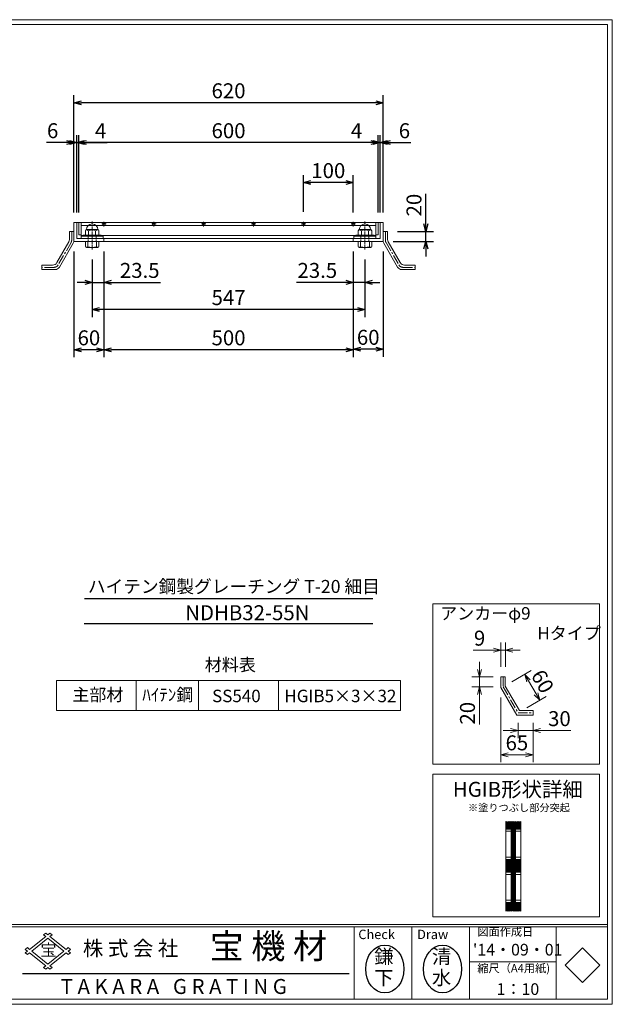
# Model space of a CAD drawing. Units: millimetres. Extents: x -180 to 2610, y -195 to 1778.
# Drawn here: x 1421 to 2610, y -195 to 1778 of the extents above; entities that cross this region are included whole.
import ezdxf

# ---------------------------------------------------------------- set-up
doc = ezdxf.new("R2010")
doc.units = ezdxf.units.MM
for name, pattern in [('CENTER', [10, 6.25, -1.25, 1.25, -1.25]), ('DASHED', [3.75, 2.5, -1.25]), ('HIDDEN', [9.525, 6.35, -3.175])]:
    doc.linetypes.add(name, pattern=pattern)
for name, color, linetype, lineweight in [('エンボス', 4, 'Continuous', 5), ('中心線', 1, 'HIDDEN', 13), ('受け枠', 3, 'Continuous', 9), ('寸法線', 2, 'Continuous', 9), ('本体', 7, 'Continuous', 13), ('枠寸法', 31, 'Continuous', 9)]:
    doc.layers.add(name, color=color, linetype=linetype, lineweight=lineweight)
doc.layers.add('外枠', color=7, linetype='Continuous')
doc.dimstyles.new('ISO-25', dxfattribs={"dimscale": 10, "dimtxt": 3, "dimasz": 1.5, "dimexe": 1.5, "dimexo": 2, "dimgap": 0.5, "dimtad": 1, "dimdsep": 46, "dimtxsty": 'Standard', "dimblk": 'OPEN30', "dimcen": 2.5, "dimadec": 0, "dimazin": 0, "dimtfac": 1, "dimtmove": 0, "dimatfit": 0, "dimldrblk": 'OPEN30', "dimfxl": 1, "dimarcsym": 0})
pattern_1 = [(45, (-292.3178, -97.7998), (-1.122532, 1.122532), [])]

# ---------------------------------------------------------------- blocks, each defined once
blk = doc.blocks.new('_Open30')
at = {"color": 0, "linetype": 'ByBlock', "lineweight": -2}
for p, q in [((-1, 0.27), (0, 0)), ((0, 0), (-1, -0.27)), ((0, 0), (-1, 0))]:
    blk.add_line(p, q, dxfattribs=at)
blk = doc.blocks.new('*D20')
at = {"layer": 'Defpoints', "color": 0, "ltscale": 3}
for p in [(1530.2, 1611.5), (1530.2, 1371.5), (2150.2, 1371.5)]:
    blk.add_point(p, dxfattribs=at)
at = {"layer": '枠寸法', "color": 0, "lineweight": -2, "ltscale": 3}
for p, q in [((1530.2, 1391.5), (1530.2, 1626.5)), ((2150.2, 1391.5), (2150.2, 1626.5)), ((2135.2, 1611.5), (1545.2, 1611.5))]:
    blk.add_line(p, q, dxfattribs=at)
at = {"layer": '枠寸法', "color": 0, "lineweight": -2, "ltscale": 3, "xscale": 15, "yscale": 15, "zscale": 15, "rotation": 180}
blk.add_blockref('_Open30', (1530.2, 1611.5), dxfattribs=at)
at = {"layer": '枠寸法', "color": 0, "lineweight": -2, "ltscale": 3, "xscale": 15, "yscale": 15, "zscale": 15}
blk.add_blockref('_Open30', (2150.2, 1611.5), dxfattribs=at)
at = {"layer": '枠寸法', "color": 0, "ltscale": 3, "insert": (1840.2, 1631.5), "char_height": 30, "attachment_point": 5}
blk.add_mtext('620', dxfattribs=at)
blk = doc.blocks.new('*D21')
at = {"layer": 'Defpoints', "color": 0, "ltscale": 3}
for p in [(2090.2, 1333.5), (2150.2, 1333.5), (2090.2, 1117.4)]:
    blk.add_point(p, dxfattribs=at)
at = {"layer": '枠寸法', "color": 0, "lineweight": -2, "ltscale": 3}
for p, q in [((2090.2, 1313.5), (2090.2, 1102.4)), ((2150.2, 1313.5), (2150.2, 1102.4)), ((2135.2, 1117.4), (2105.2, 1117.4))]:
    blk.add_line(p, q, dxfattribs=at)
at = {"layer": '枠寸法', "color": 0, "lineweight": -2, "ltscale": 3, "xscale": 15, "yscale": 15, "zscale": 15, "rotation": 180}
blk.add_blockref('_Open30', (2090.2, 1117.4), dxfattribs=at)
at = {"layer": '枠寸法', "color": 0, "lineweight": -2, "ltscale": 3, "xscale": 15, "yscale": 15, "zscale": 15}
blk.add_blockref('_Open30', (2150.2, 1117.4), dxfattribs=at)
at = {"layer": '枠寸法', "color": 0, "ltscale": 3, "insert": (2120.2, 1137.4), "char_height": 30, "attachment_point": 5}
blk.add_mtext('60', dxfattribs=at)
blk = doc.blocks.new('*D22')
at = {"layer": 'Defpoints', "color": 0, "ltscale": 3}
for p in [(1590.2, 1333.5), (2090.2, 1333.5), (1590.2, 1116.4)]:
    blk.add_point(p, dxfattribs=at)
at = {"layer": '枠寸法', "color": 0, "lineweight": -2, "ltscale": 3}
for p, q in [((1590.2, 1313.5), (1590.2, 1101.4)), ((2090.2, 1313.5), (2090.2, 1101.4)), ((2075.2, 1116.4), (1605.2, 1116.4))]:
    blk.add_line(p, q, dxfattribs=at)
at = {"layer": '枠寸法', "color": 0, "lineweight": -2, "ltscale": 3, "xscale": 15, "yscale": 15, "zscale": 15, "rotation": 180}
blk.add_blockref('_Open30', (1590.2, 1116.4), dxfattribs=at)
at = {"layer": '枠寸法', "color": 0, "lineweight": -2, "ltscale": 3, "xscale": 15, "yscale": 15, "zscale": 15}
blk.add_blockref('_Open30', (2090.2, 1116.4), dxfattribs=at)
at = {"layer": '枠寸法', "color": 0, "ltscale": 3, "insert": (1840.2, 1136.4), "char_height": 30, "attachment_point": 5}
blk.add_mtext('500', dxfattribs=at)
blk = doc.blocks.new('*D23')
at = {"layer": 'Defpoints', "color": 0, "ltscale": 3}
for p in [(1530.2, 1333.5), (1590.2, 1333.5), (1530.2, 1116.4)]:
    blk.add_point(p, dxfattribs=at)
at = {"layer": '枠寸法', "color": 0, "lineweight": -2, "ltscale": 3}
for p, q in [((1530.2, 1313.5), (1530.2, 1101.4)), ((1590.2, 1313.5), (1590.2, 1101.4)), ((1575.2, 1116.4), (1545.2, 1116.4))]:
    blk.add_line(p, q, dxfattribs=at)
at = {"layer": '枠寸法', "color": 0, "lineweight": -2, "ltscale": 3, "xscale": 15, "yscale": 15, "zscale": 15, "rotation": 180}
blk.add_blockref('_Open30', (1530.2, 1116.4), dxfattribs=at)
at = {"layer": '枠寸法', "color": 0, "lineweight": -2, "ltscale": 3, "xscale": 15, "yscale": 15, "zscale": 15}
blk.add_blockref('_Open30', (1590.2, 1116.4), dxfattribs=at)
at = {"layer": '枠寸法', "color": 0, "ltscale": 3, "insert": (1560.2, 1136.4), "char_height": 30, "attachment_point": 5}
blk.add_mtext('60', dxfattribs=at)
blk = doc.blocks.new('*D24')
at = {"layer": 'Defpoints', "color": 0, "ltscale": 3}
for p in [(2150.2, 1531.5), (2144.2, 1371.5), (2150.2, 1371.5)]:
    blk.add_point(p, dxfattribs=at)
at = {"layer": '枠寸法', "color": 0, "lineweight": -2, "ltscale": 3}
for p, q in [((2144.2, 1391.5), (2144.2, 1546.5)), ((2150.2, 1391.5), (2150.2, 1546.5)), ((2129.2, 1531.5), (2114.2, 1531.5)), ((2144.2, 1531.5), (2150.2, 1531.5)), ((2165.2, 1531.5), (2205.4, 1531.5))]:
    blk.add_line(p, q, dxfattribs=at)
at = {"layer": '枠寸法', "color": 0, "lineweight": -2, "ltscale": 3, "xscale": 15, "yscale": 15, "zscale": 15}
blk.add_blockref('_Open30', (2144.2, 1531.5), dxfattribs=at)
at = {"layer": '枠寸法', "color": 0, "lineweight": -2, "ltscale": 3, "xscale": 15, "yscale": 15, "zscale": 15, "rotation": 180}
blk.add_blockref('_Open30', (2150.2, 1531.5), dxfattribs=at)
at = {"layer": '枠寸法', "color": 0, "ltscale": 3, "insert": (2192.8, 1551.5), "char_height": 30, "attachment_point": 5}
blk.add_mtext('6', dxfattribs=at)
blk = doc.blocks.new('*D25')
at = {"layer": 'Defpoints', "color": 0, "ltscale": 3}
for p in [(1530.2, 1531.5), (1530.2, 1371.5), (1536.2, 1371.5)]:
    blk.add_point(p, dxfattribs=at)
at = {"layer": '枠寸法', "color": 0, "lineweight": -2, "ltscale": 3}
for p, q in [((1530.2, 1391.5), (1530.2, 1546.5)), ((1536.2, 1391.5), (1536.2, 1546.5)), ((1515.2, 1531.5), (1474.9, 1531.5)), ((1536.2, 1531.5), (1530.2, 1531.5)), ((1551.2, 1531.5), (1566.2, 1531.5))]:
    blk.add_line(p, q, dxfattribs=at)
at = {"layer": '枠寸法', "color": 0, "lineweight": -2, "ltscale": 3, "xscale": 15, "yscale": 15, "zscale": 15}
blk.add_blockref('_Open30', (1530.2, 1531.5), dxfattribs=at)
at = {"layer": '枠寸法', "color": 0, "lineweight": -2, "ltscale": 3, "xscale": 15, "yscale": 15, "zscale": 15, "rotation": 180}
blk.add_blockref('_Open30', (1536.2, 1531.5), dxfattribs=at)
at = {"layer": '枠寸法', "color": 0, "ltscale": 3, "insert": (1487.5, 1551.5), "char_height": 30, "attachment_point": 5}
blk.add_mtext('6', dxfattribs=at)
blk = doc.blocks.new('*D26')
at = {"layer": 'Defpoints', "color": 0, "ltscale": 3}
for p in [(1540.2, 1531.5), (1540.2, 1371.5), (2140.2, 1371.5)]:
    blk.add_point(p, dxfattribs=at)
at = {"layer": '寸法線', "color": 0, "lineweight": -2, "ltscale": 3}
for p, q in [((1540.2, 1391.5), (1540.2, 1546.5)), ((2140.2, 1391.5), (2140.2, 1546.5)), ((2125.2, 1531.5), (1555.2, 1531.5))]:
    blk.add_line(p, q, dxfattribs=at)
at = {"layer": '寸法線', "color": 0, "lineweight": -2, "ltscale": 3, "xscale": 15, "yscale": 15, "zscale": 15, "rotation": 180}
blk.add_blockref('_Open30', (1540.2, 1531.5), dxfattribs=at)
at = {"layer": '寸法線', "color": 0, "lineweight": -2, "ltscale": 3, "xscale": 15, "yscale": 15, "zscale": 15}
blk.add_blockref('_Open30', (2140.2, 1531.5), dxfattribs=at)
at = {"layer": '寸法線', "color": 0, "ltscale": 3, "insert": (1840.2, 1551.5), "char_height": 30, "attachment_point": 5}
blk.add_mtext('600', dxfattribs=at)
blk = doc.blocks.new('*D27')
at = {"layer": 'Defpoints', "color": 0, "ltscale": 3}
for p in [(1990.2, 1451.5), (1990.2, 1372.5), (2090.2, 1371.5)]:
    blk.add_point(p, dxfattribs=at)
at = {"layer": '寸法線', "color": 0, "lineweight": -2, "ltscale": 3}
for p, q in [((1990.2, 1392.5), (1990.2, 1466.5)), ((2090.2, 1391.5), (2090.2, 1466.5)), ((2075.2, 1451.5), (2005.2, 1451.5))]:
    blk.add_line(p, q, dxfattribs=at)
at = {"layer": '寸法線', "color": 0, "lineweight": -2, "ltscale": 3, "xscale": 15, "yscale": 15, "zscale": 15, "rotation": 180}
blk.add_blockref('_Open30', (1990.2, 1451.5), dxfattribs=at)
at = {"layer": '寸法線', "color": 0, "lineweight": -2, "ltscale": 3, "xscale": 15, "yscale": 15, "zscale": 15}
blk.add_blockref('_Open30', (2090.2, 1451.5), dxfattribs=at)
at = {"layer": '寸法線', "color": 0, "ltscale": 3, "insert": (2040.2, 1471.5), "char_height": 30, "attachment_point": 5}
blk.add_mtext('100', dxfattribs=at)
blk = doc.blocks.new('*D28')
at = {"layer": 'Defpoints', "color": 0, "ltscale": 3}
for p in [(1540.2, 1531.5), (1536.2, 1371.5), (1540.2, 1371.5)]:
    blk.add_point(p, dxfattribs=at)
at = {"layer": '枠寸法', "color": 0, "lineweight": -2, "ltscale": 3}
for p, q in [((1536.2, 1391.5), (1536.2, 1546.5)), ((1540.2, 1391.5), (1540.2, 1546.5)), ((1521.2, 1531.5), (1506.2, 1531.5)), ((1536.2, 1531.5), (1540.2, 1531.5)), ((1555.2, 1531.5), (1597.1, 1531.5))]:
    blk.add_line(p, q, dxfattribs=at)
at = {"layer": '枠寸法', "color": 0, "lineweight": -2, "ltscale": 3, "xscale": 15, "yscale": 15, "zscale": 15}
blk.add_blockref('_Open30', (1536.2, 1531.5), dxfattribs=at)
at = {"layer": '枠寸法', "color": 0, "lineweight": -2, "ltscale": 3, "xscale": 15, "yscale": 15, "zscale": 15, "rotation": 180}
blk.add_blockref('_Open30', (1540.2, 1531.5), dxfattribs=at)
at = {"layer": '枠寸法', "color": 0, "ltscale": 3, "insert": (1583.6, 1551.5), "char_height": 30, "attachment_point": 5}
blk.add_mtext('4', dxfattribs=at)
blk = doc.blocks.new('*D29')
at = {"layer": 'Defpoints', "color": 0, "ltscale": 3}
for p in [(2140.2, 1531.5), (2140.2, 1371.5), (2144.2, 1371.5)]:
    blk.add_point(p, dxfattribs=at)
at = {"layer": '枠寸法', "color": 0, "lineweight": -2, "ltscale": 3}
for p, q in [((2140.2, 1391.5), (2140.2, 1546.5)), ((2144.2, 1391.5), (2144.2, 1546.5)), ((2125.2, 1531.5), (2083.3, 1531.5)), ((2144.2, 1531.5), (2140.2, 1531.5)), ((2159.2, 1531.5), (2174.2, 1531.5))]:
    blk.add_line(p, q, dxfattribs=at)
at = {"layer": '枠寸法', "color": 0, "lineweight": -2, "ltscale": 3, "xscale": 15, "yscale": 15, "zscale": 15}
blk.add_blockref('_Open30', (2140.2, 1531.5), dxfattribs=at)
at = {"layer": '枠寸法', "color": 0, "lineweight": -2, "ltscale": 3, "xscale": 15, "yscale": 15, "zscale": 15, "rotation": 180}
blk.add_blockref('_Open30', (2144.2, 1531.5), dxfattribs=at)
at = {"layer": '枠寸法', "color": 0, "ltscale": 3, "insert": (2096.7, 1551.5), "char_height": 30, "attachment_point": 5}
blk.add_mtext('4', dxfattribs=at)
blk = doc.blocks.new('*D31')
at = {"layer": 'Defpoints', "color": 0, "ltscale": 3}
for p in [(2159.2, 1353.5), (2235.9, 1353.5), (2150.2, 1333.5)]:
    blk.add_point(p, dxfattribs=at)
at = {"layer": '枠寸法', "color": 0, "lineweight": -2, "ltscale": 3}
for p, q in [((2235.9, 1368.5), (2235.9, 1429.1)), ((2179.2, 1353.5), (2250.9, 1353.5)), ((2235.9, 1333.5), (2235.9, 1353.5)), ((2170.2, 1333.5), (2250.9, 1333.5)), ((2235.9, 1318.5), (2235.9, 1303.5))]:
    blk.add_line(p, q, dxfattribs=at)
at = {"layer": '枠寸法', "color": 0, "lineweight": -2, "ltscale": 3, "xscale": 15, "yscale": 15, "zscale": 15}
for p, rotation in [((2235.9, 1353.5), 270), ((2235.9, 1333.5), 90)]:
    blk.add_blockref('_Open30', p, dxfattribs=dict(at, rotation=rotation))
at = {"layer": '枠寸法', "color": 0, "ltscale": 3, "insert": (2215.9, 1406.3), "char_height": 30, "attachment_point": 5, "rotation": 90}
blk.add_mtext('20', dxfattribs=at)
blk = doc.blocks.new('HGIB詳細')
at = {"layer": 'エンボス', "linetype": 'Continuous'}
h = blk.add_hatch(dxfattribs=at)
h.set_pattern_fill('ANSI31', color=256, scale=0.5, style=0)
h.set_pattern_definition(pattern_1)
h.paths.add_polyline_path([(-176.9, 191.2), (-187.7, 191.2), (-187.7, 175.7), (-176.9, 175.7)])
h.paths.add_polyline_path([(-157.5, 191.2), (-168.3, 191.2), (-168.3, 175.7), (-157.5, 175.7)])
h.paths.add_polyline_path([(-157.5, 115.2), (-168.3, 115.2), (-168.3, 89.3), (-157.5, 89.3)])
h.paths.add_polyline_path([(-176.9, 115.2), (-187.7, 115.2), (-187.7, 89.3), (-176.9, 89.3)])
h.paths.add_polyline_path([(-176.9, 28.8), (-187.7, 28.8), (-187.7, 11.2), (-176.9, 11.2)])
h.paths.add_polyline_path([(-157.5, 28.8), (-168.3, 28.8), (-168.3, 11.2), (-157.5, 11.2)])
h = blk.add_hatch(dxfattribs=at)
h.set_pattern_fill('ANSI31', color=256, scale=0.5, style=0)
h.set_pattern_definition(pattern_1)
h.paths.add_polyline_path([(-168.3, 191.2), (-176.9, 191.2), (-176.9, 11.2), (-168.3, 11.2)])
at = {"layer": 'エンボス', "lineweight": 0}
for p, q in [((-187.7, 191.2), (-187.7, 11.2)), ((-157.5, 191.2), (-157.5, 11.2))]:
    blk.add_line(p, q, dxfattribs=at)
at = {"layer": 'エンボス', "linetype": 'Continuous'}
for p, q in [((-176.9, 191.2), (-176.9, 11.2)), ((-168.3, 191.2), (-168.3, 11.2)), ((-187.7, 175.7), (-176.9, 175.7)), ((-187.7, 171.4), (-176.9, 171.4)), ((-168.3, 175.7), (-157.5, 175.7)), ((-168.3, 171.4), (-157.5, 171.4)), ((-187.7, 119.5), (-176.9, 119.5)), ((-168.3, 119.5), (-157.5, 119.5)), ((-187.7, 115.2), (-176.9, 115.2)), ((-168.3, 115.2), (-157.5, 115.2)), ((-187.7, 89.3), (-176.9, 89.3)), ((-187.7, 85), (-176.9, 85)), ((-168.3, 89.3), (-157.5, 89.3)), ((-168.3, 85), (-157.5, 85)), ((-187.7, 33.1), (-176.9, 33.1)), ((-187.7, 28.8), (-176.9, 28.8)), ((-168.3, 33.1), (-157.5, 33.1)), ((-168.3, 28.8), (-157.5, 28.8))]:
    blk.add_line(p, q, dxfattribs=at)
blk.add_lwpolyline([(-334.3, 286.2), (0, 286.2), (0, 0), (-334.3, 0)], close=True, dxfattribs=at)
blk.add_text('HGIB形状詳細', height=30, dxfattribs=at).set_placement((-294.1, 240.5))
at = {"layer": 'エンボス', "linetype": 'Continuous', "insert": (-263.8, 226.3), "char_height": 15, "width": 256.247, "attachment_point": 1}
blk.add_mtext('※塗りつぶし部分突起', dxfattribs=at)
blk = doc.blocks.new('清水')
at = {"layer": '外枠', "linetype": 'Continuous'}
blk.add_ellipse((61.7, -84.6), major_axis=(0, -47.9), ratio=0.8, dxfattribs=at)
at = {"layer": '外枠', "linetype": 'Continuous', "char_height": 28.175, "width": 43.853, "attachment_point": 1}
for s, insert in [('{\\fHG正楷書体-PRO|b0|i0|c128|p65;清}', (40.6, -45.6)), ('{\\fHG正楷書体-PRO|b0|i0|c128|p65;水}', (40.6, -88.1))]:
    blk.add_mtext(s, dxfattribs=dict(at, insert=insert))
blk = doc.blocks.new('*D45')
at = {"layer": 'Defpoints', "color": 0, "ltscale": 3}
for p in [(1566.7, 1317.4), (2113.7, 1317.4), (1566.7, 1197)]:
    blk.add_point(p, dxfattribs=at)
at = {"layer": '寸法線', "color": 0, "lineweight": -2, "ltscale": 3}
for p, q in [((1566.7, 1297.4), (1566.7, 1182)), ((2113.7, 1297.4), (2113.7, 1182)), ((2098.7, 1197), (1581.7, 1197))]:
    blk.add_line(p, q, dxfattribs=at)
at = {"layer": '寸法線', "color": 0, "lineweight": -2, "ltscale": 3, "xscale": 15, "yscale": 15, "zscale": 15, "rotation": 180}
blk.add_blockref('_Open30', (1566.7, 1197), dxfattribs=at)
at = {"layer": '寸法線', "color": 0, "lineweight": -2, "ltscale": 3, "xscale": 15, "yscale": 15, "zscale": 15}
blk.add_blockref('_Open30', (2113.7, 1197), dxfattribs=at)
at = {"layer": '寸法線', "color": 0, "ltscale": 3, "insert": (1840.2, 1217), "char_height": 30, "attachment_point": 5}
blk.add_mtext('547', dxfattribs=at)
blk = doc.blocks.new('*D46')
at = {"layer": 'Defpoints', "color": 0, "ltscale": 3}
for p in [(2090.2, 1333.5), (2113.7, 1317.4), (2090.2, 1251.5)]:
    blk.add_point(p, dxfattribs=at)
at = {"layer": '寸法線', "color": 0, "lineweight": -2, "ltscale": 3}
for p, q in [((2090.2, 1313.5), (2090.2, 1236.5)), ((2113.7, 1297.4), (2113.7, 1236.5)), ((2075.2, 1251.5), (1976.3, 1251.5)), ((2113.7, 1251.5), (2090.2, 1251.5)), ((2128.7, 1251.5), (2143.7, 1251.5))]:
    blk.add_line(p, q, dxfattribs=at)
at = {"layer": '寸法線', "color": 0, "lineweight": -2, "ltscale": 3, "xscale": 15, "yscale": 15, "zscale": 15}
blk.add_blockref('_Open30', (2090.2, 1251.5), dxfattribs=at)
at = {"layer": '寸法線', "color": 0, "lineweight": -2, "ltscale": 3, "xscale": 15, "yscale": 15, "zscale": 15, "rotation": 180}
blk.add_blockref('_Open30', (2113.7, 1251.5), dxfattribs=at)
at = {"layer": '寸法線', "color": 0, "ltscale": 3, "insert": (2018.2, 1271.5), "char_height": 30, "attachment_point": 5}
blk.add_mtext('23.5', dxfattribs=at)
blk = doc.blocks.new('*D47')
at = {"layer": 'Defpoints', "color": 0, "ltscale": 3}
for p in [(1590.2, 1333.5), (1566.7, 1317.4), (1590.2, 1251.5)]:
    blk.add_point(p, dxfattribs=at)
at = {"layer": '寸法線', "color": 0, "lineweight": -2, "ltscale": 3}
for p, q in [((1590.2, 1313.5), (1590.2, 1236.5)), ((1566.7, 1297.4), (1566.7, 1236.5)), ((1551.7, 1251.5), (1536.7, 1251.5)), ((1566.7, 1251.5), (1590.2, 1251.5)), ((1605.2, 1251.5), (1704, 1251.5))]:
    blk.add_line(p, q, dxfattribs=at)
at = {"layer": '寸法線', "color": 0, "lineweight": -2, "ltscale": 3, "xscale": 15, "yscale": 15, "zscale": 15}
blk.add_blockref('_Open30', (1566.7, 1251.5), dxfattribs=at)
at = {"layer": '寸法線', "color": 0, "lineweight": -2, "ltscale": 3, "xscale": 15, "yscale": 15, "zscale": 15, "rotation": 180}
blk.add_blockref('_Open30', (1590.2, 1251.5), dxfattribs=at)
at = {"layer": '寸法線', "color": 0, "ltscale": 3, "insert": (1662.1, 1271.5), "char_height": 30, "attachment_point": 5}
blk.add_mtext('23.5', dxfattribs=at)
blk = doc.blocks.new('*D53')
at = {"layer": 'Defpoints', "color": 0, "ltscale": 3}
for p in [(2416.9, 393.5), (2446.9, 393.5), (2446.9, 358)]:
    blk.add_point(p, dxfattribs=at)
at = {"layer": '枠寸法', "color": 0, "lineweight": -2, "ltscale": 3}
for p, q in [((2401.9, 358), (2386.9, 358)), ((2416.9, 373.5), (2416.9, 343)), ((2416.9, 358), (2446.9, 358)), ((2446.9, 373.5), (2446.9, 343)), ((2461.9, 358), (2522.7, 358))]:
    blk.add_line(p, q, dxfattribs=at)
at = {"layer": '枠寸法', "color": 0, "lineweight": -2, "ltscale": 3, "xscale": 15, "yscale": 15, "zscale": 15}
blk.add_blockref('_Open30', (2416.9, 358), dxfattribs=at)
at = {"layer": '枠寸法', "color": 0, "lineweight": -2, "ltscale": 3, "xscale": 15, "yscale": 15, "zscale": 15, "rotation": 180}
blk.add_blockref('_Open30', (2446.9, 358), dxfattribs=at)
at = {"layer": '枠寸法', "color": 0, "ltscale": 3, "insert": (2499.8, 378), "char_height": 30, "attachment_point": 5}
blk.add_mtext('30', dxfattribs=at)
blk = doc.blocks.new('*D50')
at = {"layer": 'Defpoints', "color": 0, "ltscale": 3}
for p in [(2386.9, 465.5), (2339.4, 445.5), (2386.9, 445.5)]:
    blk.add_point(p, dxfattribs=at)
at = {"layer": '枠寸法', "color": 0, "lineweight": -2, "ltscale": 3}
for p, q in [((2339.4, 480.5), (2339.4, 495.5)), ((2366.9, 465.5), (2324.4, 465.5)), ((2339.4, 465.5), (2339.4, 445.5)), ((2366.9, 445.5), (2324.4, 445.5)), ((2339.4, 430.5), (2339.4, 369.9))]:
    blk.add_line(p, q, dxfattribs=at)
at = {"layer": '枠寸法', "color": 0, "lineweight": -2, "ltscale": 3, "xscale": 15, "yscale": 15, "zscale": 15}
for p, rotation in [((2339.4, 465.5), 270), ((2339.4, 445.5), 90)]:
    blk.add_blockref('_Open30', p, dxfattribs=dict(at, rotation=rotation))
at = {"layer": '枠寸法', "color": 0, "ltscale": 3, "insert": (2319.4, 392.7), "char_height": 30, "attachment_point": 5, "rotation": 90}
blk.add_mtext('20', dxfattribs=at)
blk = doc.blocks.new('*D49')
at = {"layer": 'Defpoints', "color": 0, "ltscale": 3}
for p in [(2382.4, 519.3), (2382.4, 465.5), (2391.4, 465.5)]:
    blk.add_point(p, dxfattribs=at)
at = {"layer": '枠寸法', "color": 0, "lineweight": -2, "ltscale": 3}
for p, q in [((2382.4, 485.5), (2382.4, 534.3)), ((2391.4, 485.5), (2391.4, 534.3)), ((2367.4, 519.3), (2327.2, 519.3)), ((2391.4, 519.3), (2382.4, 519.3)), ((2406.4, 519.3), (2421.4, 519.3))]:
    blk.add_line(p, q, dxfattribs=at)
at = {"layer": '枠寸法', "color": 0, "lineweight": -2, "ltscale": 3, "xscale": 15, "yscale": 15, "zscale": 15}
blk.add_blockref('_Open30', (2382.4, 519.3), dxfattribs=at)
at = {"layer": '枠寸法', "color": 0, "lineweight": -2, "ltscale": 3, "xscale": 15, "yscale": 15, "zscale": 15, "rotation": 180}
blk.add_blockref('_Open30', (2391.4, 519.3), dxfattribs=at)
at = {"layer": '枠寸法', "color": 0, "ltscale": 3, "insert": (2339.8, 539.3), "char_height": 30, "attachment_point": 5}
blk.add_mtext('9', dxfattribs=at)
blk = doc.blocks.new('*D52')
at = {"layer": 'Defpoints', "color": 0, "ltscale": 3}
for p in [(2382.4, 444.3), (2446.9, 389), (2382.4, 309.5)]:
    blk.add_point(p, dxfattribs=at)
at = {"layer": '枠寸法', "color": 0, "lineweight": -2, "ltscale": 3}
for p, q in [((2382.4, 424.3), (2382.4, 294.5)), ((2446.9, 369), (2446.9, 294.5)), ((2431.9, 309.5), (2397.4, 309.5))]:
    blk.add_line(p, q, dxfattribs=at)
at = {"layer": '枠寸法', "color": 0, "lineweight": -2, "ltscale": 3, "xscale": 15, "yscale": 15, "zscale": 15, "rotation": 180}
blk.add_blockref('_Open30', (2382.4, 309.5), dxfattribs=at)
at = {"layer": '枠寸法', "color": 0, "lineweight": -2, "ltscale": 3, "xscale": 15, "yscale": 15, "zscale": 15}
blk.add_blockref('_Open30', (2446.9, 309.5), dxfattribs=at)
at = {"layer": '枠寸法', "color": 0, "ltscale": 3, "insert": (2414.6, 329.5), "char_height": 30, "attachment_point": 5}
blk.add_mtext('65', dxfattribs=at)
blk = doc.blocks.new('*D51')
at = {"layer": 'Defpoints', "color": 0, "ltscale": 3}
for p in [(2386.9, 445.5), (2460.4, 418.7), (2416.9, 393.5)]:
    blk.add_point(p, dxfattribs=at)
at = {"layer": '枠寸法', "color": 0, "lineweight": -2, "ltscale": 3}
for p, q in [((2404.2, 455.5), (2443.4, 478.1)), ((2437.9, 457.6), (2452.9, 431.6)), ((2434.2, 403.5), (2473.4, 426.2))]:
    blk.add_line(p, q, dxfattribs=at)
at = {"layer": '枠寸法', "color": 0, "lineweight": -2, "ltscale": 3, "xscale": 15, "yscale": 15, "zscale": 15}
for p, rotation in [((2430.4, 470.6), 119.9999999999999), ((2460.4, 418.7), 300)]:
    blk.add_blockref('_Open30', p, dxfattribs=dict(at, rotation=rotation))
at = {"layer": '枠寸法', "color": 0, "ltscale": 3, "insert": (2462.7, 454.6), "char_height": 30, "attachment_point": 5, "rotation": 300}
blk.add_mtext('60', dxfattribs=at)
blk = doc.blocks.new('鎌下')
at = {"layer": '外枠', "linetype": 'Continuous'}
blk.add_ellipse((61.7, -84.6), major_axis=(0, -47.9), ratio=0.8, dxfattribs=at)
at = {"layer": '外枠', "linetype": 'Continuous', "char_height": 28.175, "width": 43.853, "attachment_point": 1}
for s, insert in [('{\\fHGSeikaishotaiPRO|b0|i0|c128|p65;鎌}', (40.6, -45.6)), ('{\\fHGSeikaishotaiPRO|b0|i0|c128|p65;下}', (40.6, -88.1))]:
    blk.add_mtext(s, dxfattribs=dict(at, insert=insert))
blk = doc.blocks.new('Hタイプ詳細図')
at = {"layer": '枠寸法', "ltscale": 3}
for p, q in [((136.473, 173.363), (136.473, 194.569)), ((136.473, 194.569), (145.473, 194.569)), ((145.473, 175.775), (145.473, 194.569)), ((168.375, 118.108), (136.473, 173.363)), ((173.572, 127.108), (145.473, 175.775)), ((200.973, 127.108), (173.572, 127.108)), ((200.973, 118.108), (200.973, 127.108)), ((200.973, 118.108), (168.375, 118.108))]:
    blk.add_line(p, q, dxfattribs=at)
at = {"layer": '枠寸法', "linetype": 'CENTER', "ltscale": 3}
for p, q in [((140.973, 194.569), (140.973, 174.569)), ((140.973, 174.569), (170.973, 122.608)), ((170.973, 122.608), (200.973, 122.608))]:
    blk.add_line(p, q, dxfattribs=at)
at = {"layer": '枠寸法', "ltscale": 3}
blk.add_lwpolyline([(0.063, 341.255), (334.383, 341.255), (334.383, 20), (0.063, 20)], close=True, dxfattribs=at)
at = {"layer": '枠寸法', "linetype": 'Continuous', "lineweight": 9, "ltscale": 100, "char_height": 25, "attachment_point": 1}
for s, insert, width in [('アンカーφ9', (14.839, 334.465), 1015.1375), ('Hタイプ', (209.807, 294.69), 111.4599)]:
    blk.add_mtext(s, dxfattribs=dict(at, insert=insert, width=width))
at = {"layer": '枠寸法', "ltscale": 3}
for base, p1, p2, picture, middle in [((136.473, 248.365), (145.473, 194.569), (136.473, 194.569), '*D49', (93.859, 268.365)), ((200.973, 87.092), (170.973, 122.608), (200.973, 122.608), '*D53', (253.867, 107.092))]:
    dim = blk.add_linear_dim(base=base, p1=p1, p2=p2, dimstyle='ISO-25', dxfattribs=at)
    dim.commit()
    dim.dimension.update_dxf_attribs({"geometry": picture, "text_midpoint": middle, "insert": (-2245.915, -270.938)})
for p1, p2, distance, picture, middle in [((140.973, 194.569), (140.973, 174.569), -47.495, '*D50', (73.478, 121.752)), ((140.973, 174.569), (170.973, 122.608), 50.221, '*D51', (216.787, 183.699))]:
    dim = blk.add_aligned_dim(p1=p1, p2=p2, distance=distance, dimstyle='ISO-25', dxfattribs=at)
    dim.commit()
    dim.dimension.update_dxf_attribs({"geometry": picture, "text_midpoint": middle, "insert": (-2245.915, -270.938)})
dim = blk.add_linear_dim(base=(136.473443544, 38.555059205), p1=(200.973443544, 118.107672072), p2=(136.473443544, 173.363424933), dimstyle='ISO-25', override={"dimdec": 0}, dxfattribs=at)
dim.commit()
dim.dimension.update_dxf_attribs({"geometry": '*D52', "text_midpoint": (168.723443544, 58.555059205), "insert": (-2245.915232289, -270.938041976)})

msp = doc.modelspace()

# ---------------------------------------------------------------- linework, layer by layer
at = {"layer": '中心線', "linetype": 'CENTER'}
for p, q in [((1566.663, 1317.41), (1566.663, 1373.997)), ((1594.896, 1368.459), (1585.43, 1368.459)), ((1590.163, 1363.726), (1590.163, 1373.192)), ((1694.896, 1368.459), (1685.43, 1368.459)), ((1690.163, 1363.726), (1690.163, 1373.192)), ((1794.896, 1368.459), (1785.43, 1368.459)), ((1790.163, 1363.726), (1790.163, 1373.192)), ((1894.896, 1368.459), (1885.43, 1368.459)), ((1890.163, 1363.726), (1890.163, 1373.192)), ((1994.896, 1368.459), (1985.43, 1368.459)), ((1990.163, 1363.726), (1990.163, 1373.192)), ((2094.896, 1368.459), (2085.43, 1368.459)), ((2090.163, 1363.726), (2090.163, 1373.192)), ((2113.663, 1317.41), (2113.663, 1373.997))]:
    msp.add_line(p, q, dxfattribs=at)
at = {"layer": '受け枠', "ltscale": 3}
for p, q in [((1530.163, 1371.459), (1530.163, 1333.459)), ((2150.163, 1371.459), (1530.163, 1371.459)), ((1536.163, 1371.459), (1536.163, 1339.459)), ((2144.163, 1371.459), (2144.163, 1339.459)), ((2150.163, 1371.459), (2150.163, 1333.459)), ((1521.163, 1337.318), (1521.163, 1353.459)), ((1530.163, 1353.459), (1521.163, 1353.459)), ((1530.163, 1334.906), (1530.163, 1353.459)), ((2150.163, 1353.459), (2159.163, 1353.459)), ((2150.163, 1334.906), (2150.163, 1353.459)), ((2159.163, 1337.318), (2159.163, 1353.459)), ((1495.923, 1290.948), (1519.837, 1332.368)), ((1501.119, 1281.948), (1528.837, 1329.956)), ((2150.163, 1333.459), (1530.163, 1333.459)), ((2144.163, 1339.459), (1536.163, 1339.459)), ((1573.663, 1333.459), (1564.663, 1333.459)), ((1573.663, 1333.459), (1564.663, 1333.459)), ((1590.163, 1339.459), (1590.163, 1333.459)), ((2090.163, 1339.459), (2090.163, 1333.459)), ((2106.663, 1333.459), (2115.663, 1333.459)), ((2106.663, 1333.459), (2115.663, 1333.459)), ((2179.207, 1281.948), (2151.489, 1329.956)), ((2184.403, 1290.948), (2160.489, 1332.368)), ((1465.663, 1276.998), (1465.663, 1285.998)), ((1465.663, 1285.998), (1487.349, 1285.998)), ((2214.663, 1285.998), (2192.977, 1285.998)), ((2214.663, 1276.998), (2214.663, 1285.998)), ((1465.663, 1276.998), (1492.545, 1276.998)), ((2214.663, 1276.998), (2187.781, 1276.998))]:
    msp.add_line(p, q, dxfattribs=at)
at = {"layer": '受け枠', "linetype": 'CENTER', "ltscale": 3}
for p, q in [((1525.663, 1353.459), (1525.663, 1336.112)), ((2154.663, 1353.459), (2154.663, 1336.112)), ((1524.337, 1331.162), (1498.521, 1286.448)), ((2155.989, 1331.162), (2181.805, 1286.448)), ((1489.947, 1281.498), (1465.663, 1281.498)), ((2190.379, 1281.498), (2214.663, 1281.498))]:
    msp.add_line(p, q, dxfattribs=at)
at = {"layer": '受け枠'}
for p, q in [((1584.163, 1345.904), (1549.163, 1345.904)), ((1584.163, 1343.959), (1549.163, 1343.959)), ((1553.163, 1355.033), (1553.163, 1345.904)), ((1578.086, 1357.11), (1555.24, 1357.11)), ((1559.653, 1355.033), (1559.653, 1345.904)), ((1573.673, 1355.033), (1573.673, 1345.904)), ((1580.163, 1355.033), (1580.163, 1345.904)), ((2096.163, 1345.904), (2131.163, 1345.904)), ((2096.163, 1343.959), (2131.163, 1343.959)), ((2100.163, 1355.033), (2100.163, 1345.904)), ((2102.24, 1357.11), (2125.086, 1357.11)), ((2106.653, 1355.033), (2106.653, 1345.904)), ((2120.673, 1355.033), (2120.673, 1345.904)), ((2127.163, 1355.033), (2127.163, 1345.904)), ((1580.163, 1333.459), (1553.163, 1333.459)), ((1553.163, 1333.459), (1553.163, 1323.1)), ((1557.791, 1322.79), (1557.791, 1333.459)), ((1575.535, 1322.79), (1575.535, 1333.459)), ((1580.163, 1333.459), (1580.163, 1323.1)), ((2100.163, 1333.459), (2100.163, 1323.1)), ((2100.163, 1333.459), (2127.163, 1333.459)), ((2104.791, 1322.79), (2104.791, 1333.459)), ((2122.535, 1322.79), (2122.535, 1333.459)), ((2127.163, 1333.459), (2127.163, 1323.1)), ((1578.214, 1321.151), (1555.112, 1321.151)), ((2102.112, 1321.151), (2125.214, 1321.151))]:
    msp.add_line(p, q, dxfattribs=at)
at = {"layer": '受け枠', "linetype": 'DASHED'}
for p, q in [((1558.663, 1333.459), (1558.663, 1343.959)), ((1574.663, 1333.459), (1574.663, 1343.959)), ((2105.663, 1333.459), (2105.663, 1343.959)), ((2121.663, 1333.459), (2121.663, 1343.959))]:
    msp.add_line(p, q, dxfattribs=at)
at = {"layer": '受け枠', "ltscale": 3}
for centre, radius, start, end in [((1566.663, 1357.11), 11.423, 0, 180), ((2113.663, 1357.11), 11.423, 0, 180), ((1566.663, 1342.362), 14.481, 61.049544, 118.950456), ((2113.663, 1342.362), 14.481, 61.049544, 118.950456), ((1511.263, 1337.318), 9.9, 330, 0), ((1520.263, 1334.906), 9.9, 330, 0), ((1566.663, 1353.056), 31.539, 253.662599, 286.337401), ((2113.663, 1353.056), 31.539, 253.662599, 286.337401), ((2160.063, 1334.906), 9.9, 180, 210), ((2169.063, 1337.318), 9.9, 180, 210), ((1487.349, 1295.898), 9.9, 270, 330), ((2192.977, 1295.898), 9.9, 210, 270), ((1492.545, 1286.898), 9.9, 270, 330), ((2187.781, 1286.898), 9.9, 210, 270)]:
    msp.add_arc(centre, radius, start, end, dxfattribs=at)
at = {"layer": '受け枠'}
for centre, radius, start, end in [((1549.163, 1344.904), 1, 90, 180), ((1549.163, 1344.959), 1, 180, 270), ((1555.24, 1355.033), 2.077, 90, 180), ((1578.086, 1355.033), 2.077, 0, 90), ((1584.163, 1344.904), 1, 0, 90), ((1584.163, 1344.959), 1, 270, 0), ((2096.163, 1344.904), 1, 90, 180), ((2096.163, 1344.959), 1, 180, 270), ((2102.24, 1355.033), 2.077, 90, 180), ((2125.086, 1355.033), 2.077, 0, 90), ((2131.163, 1344.904), 1, 0, 90), ((2131.163, 1344.959), 1, 270, 0), ((1555.112, 1323.1), 1.949, 180, 270), ((1578.214, 1323.1), 1.949, 270, 0), ((2102.112, 1323.1), 1.949, 180, 270), ((2125.214, 1323.1), 1.949, 270, 0)]:
    msp.add_arc(centre, radius, start, end, dxfattribs=at)
at = {"layer": '受け枠', "linetype": 'CENTER', "ltscale": 3}
for centre, start, end in [((1515.763, 1336.112), 330, 0), ((2164.563, 1336.112), 180, 210), ((1489.947, 1291.398), 270, 330), ((2190.379, 1291.398), 210, 270)]:
    msp.add_arc(centre, 9.9, start, end, dxfattribs=at)
at = {"layer": '受け枠', "ltscale": 3}
for points in [[(1555.24, 1356.447), (1554.613, 1356.334), (1553.569, 1355.96), (1553.163, 1355.033)], [(1559.653, 1355.033), (1558.237, 1355.968), (1556.704, 1356.543), (1555.24, 1356.447)], [(1573.673, 1355.033), (1575.09, 1355.968), (1576.622, 1356.543), (1578.086, 1356.447)], [(1578.086, 1356.447), (1578.713, 1356.334), (1579.757, 1355.96), (1580.163, 1355.033)], [(2102.24, 1356.447), (2101.613, 1356.334), (2100.569, 1355.96), (2100.163, 1355.033)], [(2106.653, 1355.033), (2105.237, 1355.968), (2103.704, 1356.543), (2102.24, 1356.447)], [(2120.673, 1355.033), (2122.09, 1355.968), (2123.622, 1356.543), (2125.086, 1356.447)], [(2125.086, 1356.447), (2125.713, 1356.334), (2126.757, 1355.96), (2127.163, 1355.033)], [(1554.625, 1321.795), (1554.183, 1321.875), (1553.321, 1322.01), (1553.163, 1323.465)], [(1557.791, 1322.79), (1556.733, 1322.132), (1555.655, 1321.728), (1554.625, 1321.795)], [(1575.535, 1322.79), (1576.593, 1322.132), (1577.671, 1321.728), (1578.701, 1321.795)], [(1578.701, 1321.795), (1579.143, 1321.875), (1580.005, 1322.01), (1580.163, 1323.465)], [(2101.625, 1321.795), (2101.183, 1321.875), (2100.321, 1322.01), (2100.163, 1323.465)], [(2104.791, 1322.79), (2103.733, 1322.132), (2102.655, 1321.728), (2101.625, 1321.795)], [(2122.535, 1322.79), (2123.593, 1322.132), (2124.671, 1321.728), (2125.701, 1321.795)], [(2125.701, 1321.795), (2126.143, 1321.875), (2127.005, 1322.01), (2127.163, 1323.465)]]:
    msp.add_open_spline(points, degree=3, dxfattribs=at)
at = {"layer": '外枠', "lineweight": 9, "ltscale": 80}
for p, q in [((2609.622, 1777.869), (-179.889, 1777.869)), ((2609.622, -195.4), (2609.622, 1777.869)), ((-179.889, -195.4), (2609.622, -195.4))]:
    msp.add_line(p, q, dxfattribs=at)
at = {"layer": '外枠', "lineweight": 9, "ltscale": 100}
for p, q in [((-169.889, 1768.477), (2600.231, 1768.477)), ((2600.231, 1768.477), (2600.231, -185.4)), ((-169.889, -185.4), (2600.231, -185.4))]:
    msp.add_line(p, q, dxfattribs=at)
at = {"layer": '外枠', "ltscale": 3}
for p, q in [((1551.389, 617.873), (2129.335, 617.873)), ((1550.991, 567.873), (2129.335, 567.873)), ((1427.184, -133.73), (2082.285, -133.73))]:
    msp.add_line(p, q, dxfattribs=at)
at = {"layer": '外枠', "linetype": 'Continuous', "lineweight": 9, "ltscale": 100}
for p, q in [((-169.889, -35.305), (2600.231, -35.305)), ((-169.889, -40.001), (2600.231, -40.001)), ((1473.548, -52.537), (1469.234, -55.988)), ((1469.234, -55.988), (1473.548, -59.439)), ((1473.548, -52.537), (1477.862, -55.988)), ((1482.175, -52.537), (1477.862, -55.988)), ((1482.175, -52.537), (1486.489, -55.988)), ((1486.489, -55.988), (1482.175, -59.439)), ((2091.842, -40.001), (2091.842, -185.4)), ((2207.497, -40.001), (2207.497, -185.4)), ((2323.152, -40.001), (2323.152, -185.4)), ((2496.774, -40.001), (2496.774, -185.4)), ((1473.548, -59.439), (1441.203, -85.315)), ((1477.862, -62.89), (1445.517, -88.766)), ((1477.862, -62.89), (1510.206, -88.766)), ((1482.175, -59.439), (1514.52, -85.315)), ((1436.889, -81.864), (1432.575, -85.315)), ((1436.889, -88.766), (1432.575, -85.315)), ((1436.889, -88.766), (1432.575, -92.217)), ((1436.889, -95.668), (1432.575, -92.217)), ((1441.203, -85.315), (1436.889, -81.864)), ((1441.203, -92.217), (1436.889, -95.668)), ((1473.548, -118.093), (1441.203, -92.217)), ((1477.862, -114.642), (1445.517, -88.766)), ((1510.206, -88.766), (1477.862, -114.642)), ((1514.52, -92.217), (1482.175, -118.093)), ((1518.834, -81.864), (1514.52, -85.315)), ((1514.52, -92.217), (1518.834, -95.668)), ((1518.834, -81.864), (1523.148, -85.315)), ((1523.148, -85.315), (1518.834, -88.766)), ((1518.834, -88.766), (1523.148, -92.217)), ((1523.148, -92.217), (1518.834, -95.668)), ((2549.751, -81.939), (2514.887, -116.803)), ((2584.615, -116.803), (2549.751, -81.939)), ((1473.548, -118.093), (1469.234, -121.544)), ((1486.489, -121.544), (1482.175, -118.093)), ((2496.774, -110.353), (2323.152, -110.353)), ((2514.887, -116.803), (2549.751, -151.667)), ((2549.751, -151.667), (2584.615, -116.803)), ((1473.548, -124.995), (1469.234, -121.544)), ((1477.862, -121.544), (1473.548, -124.995)), ((1482.175, -124.995), (1477.862, -121.544)), ((1486.489, -121.544), (1482.175, -124.995))]:
    msp.add_line(p, q, dxfattribs=at)
at = {"layer": '本体', "ltscale": 3}
for p, q in [((1540.163, 1371.459), (1540.163, 1346.459)), ((2140.163, 1371.459), (1540.163, 1371.459)), ((1544.663, 1371.459), (1544.663, 1339.459)), ((2135.663, 1365.459), (1544.663, 1365.459)), ((2135.663, 1371.459), (2135.663, 1339.459)), ((2140.163, 1371.459), (2140.163, 1346.459)), ((1544.663, 1346.459), (1540.163, 1346.459)), ((2135.663, 1345.459), (1544.663, 1345.459)), ((1544.663, 1339.459), (1544.663, 1343.959)), ((2140.163, 1346.459), (2135.663, 1346.459)), ((2135.663, 1339.459), (2135.663, 1343.959)), ((1544.663, 1339.459), (2135.663, 1339.459)), ((1495.163, 453.422), (2185.163, 453.422)), ((1495.163, 453.422), (1495.163, 393.422)), ((1655.163, 453.422), (1655.163, 393.422)), ((1780.163, 453.422), (1780.163, 393.422)), ((1940.163, 453.422), (1940.163, 393.422)), ((2185.163, 453.422), (2185.163, 393.422)), ((1495.163, 393.422), (2185.163, 393.422))]:
    msp.add_line(p, q, dxfattribs=at)
at = {"layer": '本体', "linetype": 'HIDDEN', "ltscale": 3}
for p, q in [((1544.663, 1343.959), (1588.663, 1343.959)), ((1588.663, 1343.959), (1588.663, 1339.459)), ((2135.663, 1343.959), (2091.663, 1343.959)), ((2091.663, 1343.959), (2091.663, 1339.459))]:
    msp.add_line(p, q, dxfattribs=at)
at = {"layer": '本体'}
for centre in [(1590.163, 1368.459), (1690.163, 1368.459), (1790.163, 1368.459), (1890.163, 1368.459), (1990.163, 1368.459), (2090.163, 1368.459)]:
    msp.add_circle(centre, 3, dxfattribs=at)

# ---------------------------------------------------------------- block references
at = {"layer": '外枠', "ltscale": 3}
msp.add_blockref('鎌下', (2091.842, -40.001), dxfattribs=at)
at = {"layer": '寸法線', "ltscale": 3}
for name, p in [('Hタイプ詳細図', (2249.646, 266.165)), ('HGIB詳細', (2583.962, -20.079)), ('清水', (2207.497, -40.001))]:
    msp.add_blockref(name, p, dxfattribs=at)

# ---------------------------------------------------------------- texts
at = {"layer": '外枠', "linetype": 'Continuous', "lineweight": 9, "ltscale": 100, "attachment_point": 1}
for s, insert, char_height, width in [('ハイテン鋼製グレーチング T-20 細目', (1558.178, 655.043), 26, 588.9064), ('\\A1;NDHB32-55N', (1753.314, 604.41), 30, 299.60319), ('材料表', (1792.548, 497.562), 25, 1015.1375), ('主部材', (1527, 437.562), 25, 109.29135), ('ﾊｲﾃﾝ鋼', (1667.219, 437.562), 25, 207.8885), ('SS540', (1807.188, 435.087), 25, 100.75961), ('HGIB5×3×32', (1952.042, 435.087), 25, 237.55655), ('図面作成日', (2339.009, -41.67), 16.4352, 274.1381), ('宝 機 材', (1802.358, -53.869), 50, 269.1378), ('Check', (2100.402, -45.887), 18.7831, 274.13809), ('Draw', (2218.146, -45.887), 18.7831, 274.13809), ('{\\fＭＳ ゴシック|b0|i0|c128|p49;宝}', (1462.952, -74.582), 23.95394, 23.85059), ('株 式 会 社', (1548.132, -68.233), 30, 282.8297), ("'14・09・01", (2330.097, -74.18), 23.4788, 274.1381), ('縮尺（A4用紙)', (2339.009, -114.876), 16.4352, 274.1381), ('T A K A R A   G R A T I N G', (1503.733, -144.685), 30.00024, 539.48276), ('1：10', (2377.699, -153.159), 23.4788, 274.1381)]:
    msp.add_mtext(s, dxfattribs=dict(at, insert=insert, char_height=char_height, width=width))

# ---------------------------------------------------------------- dimensions: what is measured, and where the dimension line sits
at = {"layer": '寸法線', "ltscale": 3}
for base, p1, p2, picture, middle in [((1540.163, 1531.459), (2140.163, 1371.459), (1540.163, 1371.459), '*D26', (1840.163, 1551.459)), ((1990.163, 1451.459), (2090.16, 1371.459), (1990.163, 1372.459), '*D27', (2040.162, 1471.459)), ((2090.163, 1251.53), (2113.663, 1317.41), (2090.163, 1333.459), '*D46', (2018.234, 1271.53)), ((1566.663, 1196.998), (2113.663, 1317.41), (1566.663, 1317.41), '*D45', (1840.163, 1216.998))]:
    dim = msp.add_linear_dim(base=base, p1=p1, p2=p2, dimstyle='ISO-25', dxfattribs=at)
    dim.commit()
    dim.dimension.update_dxf_attribs({"geometry": picture, "text_midpoint": middle})
dim = msp.add_linear_dim(base=(1590.163, 1251.53), p1=(1566.663, 1317.41), p2=(1590.163, 1333.459), angle=180, dimstyle='ISO-25', dxfattribs=at)
dim.commit()
dim.dimension.update_dxf_attribs({"geometry": '*D47', "text_midpoint": (1662.092, 1271.53)})
at = {"layer": '枠寸法', "ltscale": 3}
for base, p1, p2, picture, middle in [((1530.163, 1611.459), (2150.163, 1371.459), (1530.163, 1371.459), '*D20', (1840.163, 1631.459)), ((1530.163, 1531.459), (1536.163, 1371.459), (1530.163, 1371.459), '*D25', (1487.549, 1551.459)), ((1540.163, 1531.459), (1536.163, 1371.459), (1540.163, 1371.459), '*D28', (1583.615, 1551.459)), ((2140.163, 1531.459), (2144.163, 1371.459), (2140.163, 1371.459), '*D29', (2096.711, 1551.459)), ((2150.163, 1531.459), (2144.163, 1371.459), (2150.163, 1371.459), '*D24', (2192.777, 1551.459)), ((1530.163, 1116.45), (1590.163, 1333.459), (1530.163, 1333.459), '*D23', (1560.163, 1136.45)), ((1590.163, 1116.45), (2090.163, 1333.459), (1590.163, 1333.459), '*D22', (1840.163, 1136.45)), ((2090.163, 1117.38), (2150.163, 1333.459), (2090.163, 1333.459), '*D21', (2120.163, 1137.38))]:
    dim = msp.add_linear_dim(base=base, p1=p1, p2=p2, dimstyle='ISO-25', dxfattribs=at)
    dim.commit()
    dim.dimension.update_dxf_attribs({"geometry": picture, "text_midpoint": middle})
dim = msp.add_linear_dim(base=(2235.888, 1353.459), p1=(2150.163, 1333.459), p2=(2159.163, 1353.459), angle=270, dimstyle='ISO-25', dxfattribs=at)
dim.commit()
dim.dimension.update_dxf_attribs({"geometry": '*D31', "text_midpoint": (2215.888, 1406.276)})

doc.saveas('drawing.dxf')
